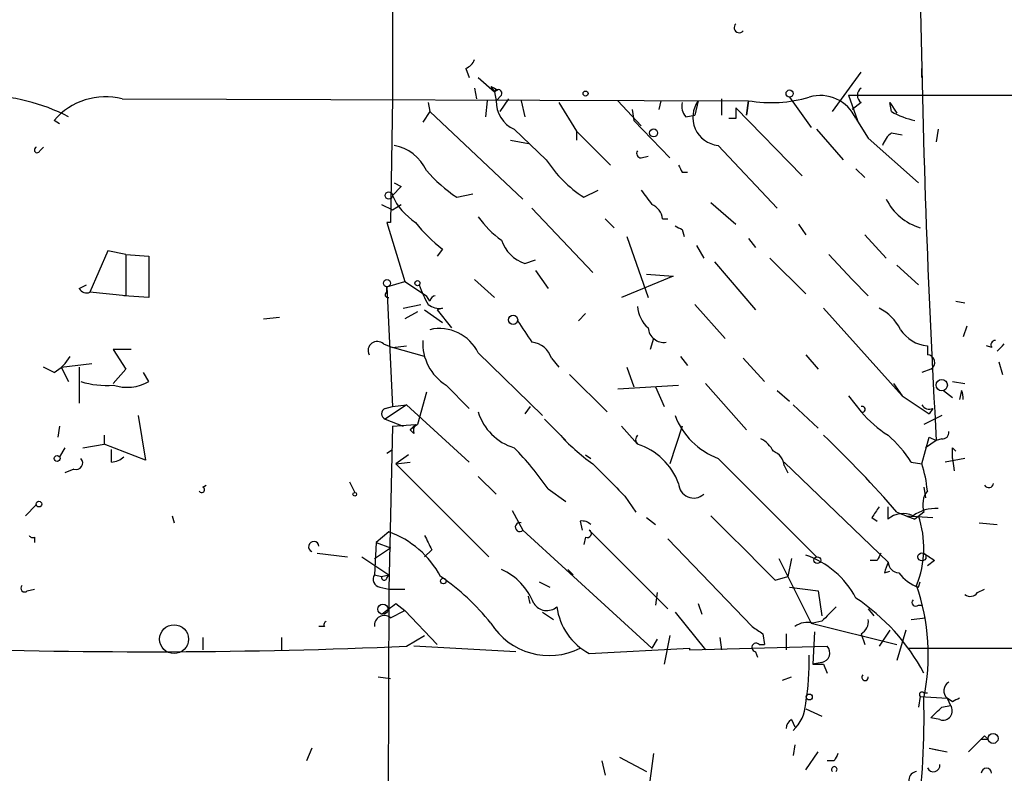
# Model space of a CAD drawing. Extents: x -347481 to 71631, y -345734 to 73378.
# Drawn here: x 46 to 92, y 1847 to 1883 of the extents above; entities that cross this region are included whole.
import ezdxf

# ---------------------------------------------------------------- set-up
doc = ezdxf.new("R2010")
doc.units = 0
doc.header["$MEASUREMENT"] = 0
doc.layers.add('MAIN', color=5, linetype='CONTINUOUS')

msp = doc.modelspace()

# ---------------------------------------------------------------- linework, layer by layer
at = {"layer": 'MAIN'}
for p, q in [((63.4153, 1884.4828), (63.4153, 1879.2334)), ((66.8867, 1880.6728), (67.056, 1880.2494)), ((84.2433, 1878.6408), (85.598, 1880.5034)), ((88.4767, 1880.2494), (88.4767, 1880.6728)), ((67.4793, 1880.2494), (68.2413, 1879.5721)), ((67.31, 1879.7414), (67.3947, 1879.2334)), ((68.072, 1879.8261), (68.2413, 1879.5721)), ((68.4107, 1879.6568), (68.2413, 1879.5721)), ((68.2413, 1879.5721), (68.326, 1879.1488)), ((68.58, 1879.4028), (68.326, 1879.1488)), ((85.0053, 1879.4028), (110.6593, 1879.4028)), ((85.0053, 1879.4028), (85.4287, 1878.2174)), ((50.6307, 1879.2334), (80.264, 1879.1488)), ((63.4153, 1879.2334), (63.3307, 1873.3914)), ((65.1087, 1879.0641), (65.1933, 1878.6408)), ((67.9027, 1879.1488), (67.818, 1878.3868)), ((68.9187, 1879.2334), (68.4953, 1878.6408)), ((69.5113, 1879.1488), (69.6807, 1878.3868)), ((71.2893, 1879.0641), (72.136, 1877.7094)), ((74.0833, 1879.1488), (75.184, 1877.9634)), ((76.1153, 1879.1488), (76.0307, 1878.7254)), ((77.8933, 1879.1488), (77.724, 1878.4714)), ((78.994, 1879.2334), (78.994, 1878.4714)), ((80.264, 1879.1488), (80.1793, 1878.4714)), ((80.1793, 1878.4714), (80.264, 1879.1488)), ((82.2113, 1879.3181), (83.2273, 1877.8788)), ((85.598, 1879.0641), (85.1747, 1878.7254)), ((86.9527, 1879.0641), (87.2913, 1878.5561)), ((87.0373, 1878.6408), (86.9527, 1879.0641)), ((65.1933, 1878.6408), (64.8547, 1878.1328)), ((65.1933, 1878.6408), (69.596, 1874.4921)), ((74.7607, 1878.7254), (74.8453, 1878.2174)), ((77.3007, 1878.3868), (77.724, 1878.4714)), ((79.6713, 1878.8101), (82.804, 1875.5928)), ((47.6673, 1878.0481), (47.4133, 1878.2174)), ((74.8453, 1878.2174), (76.5387, 1876.4394)), ((79.6713, 1878.3021), (79.3327, 1878.3021)), ((85.344, 1878.3021), (85.9367, 1877.3708)), ((69.1727, 1877.7941), (70.6967, 1876.3548)), ((72.136, 1877.7094), (72.136, 1877.2861)), ((72.136, 1877.7094), (73.7447, 1876.1008)), ((83.4813, 1877.7941), (84.7513, 1876.3548)), ((87.0373, 1877.6248), (87.5453, 1877.5401)), ((89.2387, 1877.7941), (89.154, 1877.2014)), ((69.0033, 1877.2861), (69.85, 1877.1168)), ((85.9367, 1877.3708), (88.3073, 1875.2541)), ((46.736, 1876.7781), (46.9053, 1876.9474)), ((78.8247, 1877.0321), (81.6187, 1874.0688)), ((75.184, 1876.4394), (75.5227, 1876.5241)), ((77.1313, 1875.7621), (77.3853, 1875.7621)), ((85.344, 1875.9314), (85.7673, 1875.5081)), ((63.5, 1875.2541), (63.8387, 1875.0848)), ((63.5, 1875.2541), (63.8387, 1875.0848)), ((63.8387, 1875.0848), (63.4153, 1874.6614)), ((66.4633, 1874.5768), (67.2253, 1874.7461)), ((72.4747, 1874.5768), (73.152, 1874.9154)), ((78.486, 1874.3228), (79.6713, 1873.3068)), ((62.9073, 1874.2381), (63.4153, 1873.9841)), ((63.4153, 1873.9841), (63.8387, 1874.2381)), ((70.0193, 1874.0688), (72.898, 1871.0208)), ((63.3307, 1873.3914), (63.1613, 1873.3914)), ((63.1613, 1873.3914), (64.008, 1870.5974)), ((73.4907, 1873.5608), (73.914, 1873.1374)), ((76.2, 1873.5608), (76.454, 1873.5608)), ((77.1313, 1873.0528), (77.216, 1872.7141)), ((82.6347, 1873.3068), (82.9733, 1872.7988)), ((74.5067, 1872.7141), (75.5227, 1869.8354)), ((80.264, 1872.6294), (80.6027, 1872.2061)), ((85.7673, 1872.7988), (86.7833, 1871.6981)), ((49.9533, 1872.0368), (49.1067, 1870.0894)), ((50.8, 1871.8674), (49.9533, 1872.0368)), ((65.786, 1872.1214), (65.532, 1871.7828)), ((77.8087, 1872.2908), (78.1473, 1871.6981)), ((50.8, 1871.8674), (51.9007, 1871.7828)), ((50.8, 1871.8674), (50.8, 1869.9201)), ((51.9007, 1871.7828), (51.9007, 1869.8354)), ((69.6807, 1871.4441), (70.1887, 1871.6134)), ((78.6553, 1871.5288), (80.6027, 1869.2428)), ((81.28, 1871.6981), (82.9733, 1870.0048)), ((84.074, 1871.8674), (85.1747, 1870.6821)), ((70.1887, 1871.1054), (70.7813, 1870.2588)), ((87.2913, 1871.3594), (88.3073, 1870.4281)), ((63.1613, 1870.3434), (64.008, 1870.5974)), ((64.008, 1870.5974), (65.024, 1869.9201)), ((67.31, 1870.6821), (68.2413, 1869.8354)), ((76.708, 1870.8514), (74.2527, 1869.8354)), ((75.438, 1870.9361), (76.708, 1870.8514)), ((85.1747, 1870.6821), (85.9367, 1869.9201)), ((48.5987, 1870.2588), (48.9373, 1870.4281)), ((50.8, 1869.9201), (49.1067, 1870.0894)), ((63.1613, 1870.0894), (63.1613, 1870.3434)), ((63.1613, 1870.3434), (63.4153, 1864.6708)), ((51.9007, 1869.8354), (50.7153, 1869.9201)), ((65.1933, 1869.6661), (65.024, 1869.9201)), ((90.0853, 1869.6661), (90.5087, 1869.5814)), ((63.9233, 1869.3274), (64.77, 1869.4968)), ((64.6007, 1869.1581), (64.008, 1868.8194)), ((64.9393, 1869.2428), (65.786, 1868.6501)), ((65.786, 1869.3274), (65.532, 1869.2428)), ((65.532, 1869.2428), (66.2093, 1868.3961)), ((77.724, 1869.4968), (79.1633, 1867.8881)), ((83.82, 1869.3274), (87.5453, 1865.1788)), ((57.3193, 1868.8194), (58.0813, 1868.9041)), ((72.2207, 1868.7348), (72.5593, 1869.0734)), ((90.5933, 1868.4808), (90.424, 1867.9728)), ((75.7767, 1867.8881), (75.6073, 1867.3801)), ((51.054, 1867.3801), (50.2073, 1867.3801)), ((50.2073, 1867.3801), (50.8, 1866.4488)), ((62.992, 1867.6341), (63.4153, 1867.4648)), ((63.4153, 1867.4648), (64.0927, 1867.5494)), ((64.9393, 1867.0414), (63.4153, 1867.4648)), ((88.7307, 1867.5494), (88.7307, 1867.1261)), ((91.7787, 1867.4648), (91.5247, 1867.5494)), ((67.4793, 1867.2108), (70.5273, 1864.2474)), ((70.9507, 1866.9568), (71.2893, 1866.5334)), ((77.0467, 1867.0414), (77.3853, 1866.6181)), ((80.01, 1866.9568), (81.026, 1865.8561)), ((82.9733, 1867.1261), (83.566, 1866.4488)), ((47.4133, 1866.2794), (46.9053, 1866.5334)), ((47.752, 1866.5334), (49.1913, 1866.7028)), ((47.752, 1866.5334), (48.0907, 1865.8561)), ((48.5987, 1866.5334), (48.5987, 1864.8401)), ((50.8, 1866.4488), (50.2073, 1865.7714)), ((74.5067, 1866.5334), (74.8453, 1865.6021)), ((88.9, 1866.4488), (88.4767, 1866.2794)), ((92.1173, 1866.7874), (92.2867, 1866.1948)), ((51.9007, 1865.8561), (51.6467, 1866.2794)), ((71.7973, 1866.1948), (73.5753, 1864.4168)), ((65.9553, 1865.6868), (67.056, 1864.5861)), ((74.0833, 1865.5174), (76.962, 1865.6868)), ((75.8613, 1865.6021), (76.2847, 1864.6708)), ((78.232, 1865.7714), (80.1793, 1863.5701)), ((81.6187, 1865.4328), (82.2113, 1864.9248)), ((87.122, 1865.7714), (87.5453, 1865.1788)), ((89.4927, 1865.4328), (89.916, 1865.0941)), ((89.916, 1865.8561), (90.5087, 1865.7714)), ((90.3393, 1865.4328), (90.2547, 1865.0094)), ((65.024, 1865.3481), (64.6007, 1863.8241)), ((85.0053, 1865.1788), (85.598, 1864.4168)), ((87.5453, 1865.1788), (88.8153, 1864.3321)), ((64.0927, 1864.7554), (63.0767, 1864.0781)), ((63.0767, 1864.5861), (63.4153, 1864.6708)), ((63.4153, 1864.6708), (64.0927, 1864.7554)), ((64.0927, 1864.7554), (67.056, 1862.0461)), ((69.9347, 1864.6708), (69.6807, 1864.3321)), ((82.3807, 1864.7554), (83.566, 1863.6548)), ((88.9847, 1864.5861), (88.8153, 1864.3321)), ((51.3927, 1864.2474), (51.7313, 1862.1308)), ((63.0767, 1864.0781), (63.9233, 1863.7394)), ((70.612, 1864.0781), (71.628, 1863.0621)), ((89.408, 1864.2474), (88.5613, 1863.8241)), ((47.6673, 1863.7394), (47.5827, 1863.2314)), ((63.4153, 1863.7394), (63.246, 1856.0348)), ((63.4153, 1863.7394), (64.516, 1863.8241)), ((64.6007, 1863.8241), (64.262, 1863.5701)), ((64.262, 1863.5701), (64.516, 1863.8241)), ((64.4313, 1863.4008), (64.262, 1863.5701)), ((74.2527, 1863.7394), (75.0147, 1862.8928)), ((77.1313, 1863.7394), (76.5387, 1861.9614)), ((49.784, 1863.3161), (49.784, 1862.8928)), ((88.4767, 1861.9614), (88.8153, 1863.2314)), ((88.8153, 1863.2314), (89.154, 1863.0621)), ((89.408, 1863.1468), (89.154, 1863.0621)), ((47.9213, 1862.7234), (47.6673, 1862.3001)), ((48.768, 1862.7234), (49.784, 1862.8928)), ((51.7313, 1862.1308), (49.784, 1862.8928)), ((50.1227, 1862.0461), (50.1227, 1862.6388)), ((63.1613, 1862.4694), (63.4153, 1862.6388)), ((89.154, 1863.0621), (88.646, 1862.7234)), ((89.916, 1862.7234), (90.0853, 1862.5541)), ((64.1773, 1862.3848), (63.5847, 1861.9614)), ((72.5593, 1862.3848), (72.8133, 1862.2154)), ((78.8247, 1862.2154), (83.4813, 1857.5588)), ((90.5087, 1862.2154), (89.5773, 1862.0461)), ((89.916, 1862.2154), (90.0007, 1861.6228)), ((48.3447, 1861.7074), (47.9213, 1861.5381)), ((63.5847, 1861.9614), (64.262, 1862.0461)), ((63.5847, 1861.9614), (67.9873, 1857.5588)), ((81.9573, 1862.0461), (86.868, 1857.3048)), ((81.9573, 1861.8768), (82.1267, 1861.5381)), ((87.9687, 1862.0461), (88.4767, 1861.9614)), ((67.4793, 1861.3688), (68.326, 1860.5221)), ((54.4407, 1860.8608), (54.61, 1860.9454)), ((61.3833, 1861.1148), (61.6373, 1860.6068)), ((70.7813, 1860.7761), (71.628, 1860.1834)), ((88.5613, 1860.8608), (88.646, 1860.3528)), ((74.422, 1860.4374), (74.93, 1859.6754)), ((46.5667, 1860.0141), (46.0587, 1859.5061)), ((86.868, 1859.3368), (86.868, 1859.9294)), ((53.0013, 1859.5061), (53.086, 1859.1674)), ((69.088, 1859.7601), (69.596, 1858.8288)), ((75.438, 1859.4214), (75.8613, 1859.0828)), ((86.106, 1859.4214), (86.36, 1859.2521)), ((87.2913, 1859.6754), (88.138, 1859.3368)), ((87.7147, 1859.5061), (88.9847, 1859.4214)), ((87.7147, 1859.5061), (88.138, 1859.3368)), ((88.5613, 1859.6754), (88.138, 1859.3368)), ((72.3053, 1859.2521), (72.39, 1858.8288)), ((91.186, 1859.1674), (92.0327, 1859.0828)), ((46.482, 1858.4901), (46.482, 1858.2361)), ((63.246, 1858.7441), (62.6533, 1858.2361)), ((69.596, 1858.8288), (75.692, 1853.2408)), ((72.5593, 1858.4901), (72.4747, 1858.1514)), ((72.7287, 1858.8288), (76.454, 1855.1034)), ((62.6533, 1858.2361), (62.5687, 1856.7121)), ((62.5687, 1857.4741), (63.3307, 1857.9821)), ((62.6533, 1858.2361), (63.3307, 1857.9821)), ((76.454, 1858.4054), (80.4333, 1854.2568)), ((59.8593, 1857.7281), (61.2987, 1857.5588)), ((61.976, 1857.5588), (63.246, 1856.7121)), ((65.278, 1857.8974), (64.9393, 1857.5588)), ((81.7033, 1857.4741), (83.2273, 1854.4261)), ((82.296, 1857.4741), (82.1267, 1856.6274)), ((86.36, 1857.3894), (86.0213, 1857.3894)), ((89.0693, 1857.3894), (88.7307, 1857.1354)), ((62.5687, 1856.7121), (62.9073, 1856.6274)), ((62.9073, 1856.6274), (63.246, 1856.7121)), ((63.1613, 1856.5428), (63.246, 1856.7121)), ((71.7127, 1856.9661), (71.9667, 1856.7121)), ((81.534, 1856.4581), (82.1267, 1856.6274)), ((86.6987, 1856.7968), (86.9527, 1856.8814)), ((62.8227, 1856.1194), (63.246, 1856.0348)), ((70.358, 1856.3734), (70.866, 1856.1194)), ((82.2113, 1856.1194), (83.566, 1855.9501)), ((88.3073, 1856.1194), (88.392, 1856.3734)), ((46.1433, 1855.9501), (46.482, 1856.0348)), ((63.246, 1856.0348), (63.1613, 1828.9414)), ((63.246, 1856.0348), (64.008, 1856.0348)), ((69.9347, 1855.3574), (69.85, 1855.6961)), ((75.946, 1855.8654), (75.8613, 1855.2728)), ((83.566, 1855.9501), (83.7353, 1854.7648)), ((91.1013, 1855.8654), (91.44, 1856.0348)), ((63.5847, 1855.3574), (64.008, 1855.0188)), ((77.8933, 1855.3574), (78.0627, 1854.8494)), ((88.3073, 1855.2728), (88.4767, 1855.2728)), ((63.3307, 1854.6801), (64.008, 1855.0188)), ((64.008, 1855.0188), (65.532, 1853.4101)), ((70.5273, 1854.9341), (71.0353, 1854.5954)), ((76.7927, 1854.9341), (78.232, 1853.1561)), ((85.9367, 1855.1034), (86.1907, 1854.7648)), ((60.198, 1854.2568), (59.944, 1854.2568)), ((83.2273, 1854.4261), (87.2913, 1853.4101)), ((83.7353, 1854.5108), (83.312, 1854.4261)), ((87.9687, 1854.5954), (88.646, 1854.6801)), ((64.0927, 1853.3254), (64.9393, 1853.8334)), ((76.5387, 1853.8334), (76.2847, 1852.4788)), ((80.9413, 1853.9181), (81.026, 1853.4101)), ((82.042, 1853.9181), (82.042, 1853.1561)), ((83.3967, 1854.0028), (83.312, 1852.4788)), ((85.598, 1853.9181), (85.7673, 1853.4101)), ((85.598, 1853.9181), (85.7673, 1853.4101)), ((86.9527, 1854.0874), (86.4447, 1853.3254)), ((87.7147, 1854.0874), (87.2913, 1852.6481)), ((54.4407, 1853.7488), (54.4407, 1853.1561)), ((58.166, 1853.7488), (58.166, 1853.1561)), ((69.2573, 1853.0714), (64.4313, 1853.3254)), ((75.946, 1853.6641), (75.692, 1853.2408)), ((77.47, 1853.1561), (83.9893, 1853.3254)), ((78.9093, 1853.7488), (78.994, 1853.1561)), ((80.772, 1853.4101), (81.026, 1853.4101)), ((72.7287, 1852.9868), (77.47, 1853.2408)), ((77.47, 1853.2408), (77.47, 1853.1561)), ((80.6027, 1853.0714), (80.6873, 1852.8174)), ((87.7993, 1853.2408), (114.046, 1853.2408)), ((83.7353, 1852.5634), (83.312, 1852.4788)), ((83.82, 1852.4788), (83.9893, 1852.0554)), ((62.738, 1851.8861), (63.3307, 1851.8014)), ((81.8727, 1851.7168), (82.296, 1851.8861)), ((88.5613, 1851.1241), (88.7307, 1851.1241)), ((88.392, 1850.9548), (88.3073, 1850.4468)), ((88.392, 1850.9548), (89.662, 1850.8701)), ((89.408, 1850.4468), (89.8313, 1850.5314)), ((89.916, 1850.7008), (89.662, 1850.8701)), ((89.662, 1850.8701), (89.8313, 1850.5314)), ((82.9733, 1850.3621), (83.7353, 1850.0234)), ((82.296, 1849.8541), (82.4653, 1849.5154)), ((89.3233, 1849.8541), (88.9, 1849.9388)), ((82.4653, 1848.6688), (82.3807, 1848.1608)), ((91.2707, 1848.9228), (90.678, 1848.3301)), ((91.2707, 1848.9228), (91.6093, 1848.9228)), ((91.44, 1849.0921), (91.6093, 1848.9228)), ((59.6053, 1848.4994), (59.3513, 1847.9068)), ((75.7767, 1848.2454), (75.438, 1845.7901)), ((82.9733, 1847.4834), (83.566, 1848.3301)), ((88.8153, 1848.4994), (89.662, 1848.3301)), ((88.8153, 1848.4994), (89.2387, 1848.4148)), ((73.3213, 1847.9068), (73.4907, 1847.2294)), ((74.168, 1848.0761), (75.438, 1847.3988)), ((84.328, 1847.9068), (83.9893, 1847.9068))]:
    msp.add_line(p, q, dxfattribs=at)
for centre, radius in [((-137924.9092, -136178.3273), 209556.0401), ((72.5593, 1879.4875), 0.1197), ((82.2113, 1879.4875), 0.1693), ((75.7766, 1877.6248), 0.1893), ((63.246, 1874.6615), 0.1693), ((63.1613, 1870.5128), 0.1693), ((64.6006, 1870.5128), 0.1197), ((69.1303, 1868.7771), 0.2158), ((89.4079, 1865.6868), 0.2677), ((47.5544, 1862.2155), 0.1411), ((61.6373, 1860.5222), 0.0846), ((46.6936, 1860.0565), 0.1338), ((83.5236, 1857.4036), 0.1608), ((88.4766, 1857.5588), 0.1893), ((65.8283, 1856.4158), 0.1338), ((62.9708, 1855.0823), 0.2413), ((53.0859, 1853.6642), 0.6826), ((83.1426, 1850.9266), 0.1411), ((91.8421, 1848.9652), 0.2366)]:
    msp.add_circle(centre, radius, dxfattribs=at)
for centre, radius, start, end in [((586.3754, 1891.3933), 498.0279, 180.765822, 183.261133), ((79.8265, 1882.606), 0.2403, 130.23916, 319.77624), ((66.5906, 1881.3922), 0.778, 292.37172, 337.62828), ((43.9309, 1870.3835), 9.0198, 62.53637, 89.39145), ((110.5713, 1964.4263), 94.6752, 243.327123, 243.55628), ((68.4106, 1879.4874), 0.1893, 333.46201, 153.42141), ((85.8309, 1879.4027), 0.411, 124.51355, 235.47855), ((49.8379, 1876.1417), 3.1917, 75.61762, 139.43317), ((69.8041, 1879.1307), 1.4782, 179.29842, 244.71429), ((77.8936, 1878.8949), 0.7809, 167.48552, 220.59572), ((78.9695, 1878.3591), 1.3349, 143.72932, 263.77262), ((81.3377, 1885.4502), 6.3922, 260.3302, 286.40193), ((83.6651, 1877.5572), 1.8368, 23.92606, 106.52386), ((206.6712, 1878.5561), 127.0002, 179.885409, 180.114592), ((88.7179, 1881.3673), 3.2028, 238.35054, 259.56859), ((87.7152, 1876.6931), 1.1522, 126.03944, 162.88923), ((46.609, 1876.8204), 0.1339, 108.42141, 341.57859), ((63.1323, 1874.9869), 2.078, 24.44487, 79.80786), ((75.184, 1876.6511), 0.2116, 143.12469, 270), ((75.6889, 1879.569), 5.9374, 212.77523, 237.22477), ((70.823, 1880.9682), 7.7367, 221.44941, 235.70133), ((161.6916, 1918.2414), 94.6305, 206.443636, 206.6729), ((244.7789, 2001.5885), 211.6802, 216.756632, 216.985794), ((66.0674, 1875.848), 2.9055, 204.10465, 237.72664), ((89.1145, 1875.6279), 2.5932, 205.97613, 253.82243), ((75.3899, 1873.4823), 0.8139, 5.53477, 68.21297), ((69.8961, 1877.5015), 6.7704, 217.37783, 232.62217), ((71.5861, 1876.6519), 5.0897, 216.20706, 233.79857), ((119.282, 1957.7774), 94.6305, 243.32033, 243.54954), ((70.2588, 1873.1229), 1.7755, 199.00131, 250.99869), ((48.9374, 1870.4281), 0.3787, 206.55828, 296.55828), ((63.2037, 1869.9624), 0.1339, 108.46201, 288.42141), ((70.4724, 1872.4972), 6.1459, 199.67383, 209.22221), ((65.4898, 1869.6236), 0.2995, 98.15715, 171.84285), ((65.6591, 1870.2588), 0.94, 234.15905, 277.75858), ((76.4817, 1869.5106), 1.4703, 183.84129, 229.28881), ((85.4707, 1867.3374), 2.2156, 26.07931, 63.92069), ((323.6689, 2037.5439), 305.2518, 213.574159, 213.803352), ((65.6475, 1866.3305), 2.0323, 25.66734, 102.91411), ((76.2563, 1868.4454), 0.7353, 183.84466, 278.83976), ((88.8576, 1869.2002), 1.6557, 212.46721, 265.60421), ((62.6957, 1867.3237), 0.4292, 46.33134, 207.41284), ((67.1996, 1867.6783), 2.3482, 176.94618, 238.00263), ((91.948, 1867.5918), 0.2116, 90, 216.87531), ((69.9008, 1866.6237), 1.1015, 17.60258, 83.82409), ((7.5395, 1952.1022), 119.7134, 314.893869, 315.123086), ((46.1016, 1868.3531), 2.4537, 302.31503, 327.68497), ((88.7242, 1866.7647), 0.3615, 299.09617, 88.96961), ((49.8686, 1869.5815), 3.9094, 252.35064, 274.97019), ((50.8606, 1867.7063), 2.1225, 252.07382, 299.34275), ((89.7466, 1865.0941), 0.6827, 352.8729, 29.74592), ((63.1824, 1864.3321), 0.2751, 112.59423, 247.40577), ((85.6525, 1864.5438), 0.1382, 246.77419, 113.22581), ((88.8154, 1864.9249), 0.3787, 206.58535, 296.55152), ((69.9091, 1865.1532), 2.5389, 196.86049, 253.13951), ((80.1035, 1865.5262), 3.5492, 201.11911, 248.88089), ((90.0849, 1868.3108), 5.941, 220.9534, 237.21593), ((64.8972, 1863.5277), 0.4829, 142.13334, 195.23639), ((78.5757, 1869.9256), 9.7808, 221.8437, 234.51483), ((75.2262, 1863.1044), 0.2992, 134.97292, 225.01354), ((80.1368, 1861.8344), 1.4969, 28.73785, 61.2536), ((47.3648, 1825.0819), 52.8284, 40.90662, 46.36445), ((82.974, 1858.8292), 5.941, 32.78407, 49.0466), ((89.4504, 1863.4431), 0.2993, 261.85636, 8.12469), ((59.6769, 1853.2412), 13.4195, 34.15889, 44.95894), ((74.0812, 1859.9677), 3.0704, 20.24329, 72.30033), ((-37.0839, 1862.4694), 127.0002, 359.885409, 0.114591), ((48.4505, 1862.0037), 0.3147, 250.34985, 42.28226), ((50.0633, 1863.0031), 0.9588, 273.55173, 312.8445), ((81.1472, 1861.7983), 0.8139, 5.53477, 68.21297), ((454.6847, 2242.224), 538.8513, 224.885409, 225.114577), ((82.4567, 1860.097), 6.3021, 5.41206, 17.20781), ((54.3983, 1860.7338), 0.1339, 198.46201, 71.53799), ((77.6744, 1861.0555), 0.7129, 182.04197, 311.55945), ((91.6365, 1861.0635), 0.2292, 211.00662, 351.62248), ((89.6622, 1860.014), 1.1518, 143.97482, 197.09615), ((213.2637, 1775.0082), 152.6259, 146.192738, 146.421942), ((89.1257, 1857.9965), 1.8518, 86.50145, 125.38949), ((842.0094, 2619.9814), 1077.632, 224.8854048, 225.1145878), ((87.5876, 1858.5326), 1.0792, 64.43462, 131.82225), ((83.831, 1857.9687), 4.733, 338.10957, 18.9552), ((69.4401, 1858.9697), 0.2101, 70.19394, 317.89321), ((72.39, 1858.6594), 0.5987, 45.00677, 98.13281), ((46.3973, 1858.6594), 0.1893, 206.55151, 296.57859), ((61.6984, 1854.4666), 4.5489, 28.36056, 70.10987), ((234.4485, 1942.906), 189.3281, 206.450446, 206.679643), ((72.6439, 1858.6595), 0.1894, 243.46201, 63.39435), ((59.6995, 1858.04), 0.246, 6.2553, 247.48048), ((81.6424, 1853.6917), 4.1698, 27.41187, 71.3869), ((171.1496, 1815.2188), 94.6976, 153.327176, 153.556278), ((173.4979, 1984.5701), 152.6536, 236.192738, 236.421901), ((213.7757, 1814.7283), 133.8593, 161.453816, 161.683013), ((87.4182, 1857.347), 0.5518, 184.38596, 265.61404), ((62.8933, 1856.5004), 0.3875, 146.88812, 259.50206), ((63.0343, 1856.5851), 0.1339, 161.57859, 341.57859), ((59.4876, 1847.5583), 10.9936, 38.66095, 55.58298), ((67.396, 1854.3182), 2.9006, 20.9944, 65.90835), ((89.0831, 1858.1648), 2.1876, 218.70726, 249.22876), ((46.0163, 1856.0771), 0.1796, 135, 315), ((78.6873, 1852.9211), 10.0847, 348.26555, 18.99838), ((90.7666, 1856.0924), 0.4045, 230.38668, 325.85412), ((-63.7359, 2024.4293), 211.6503, 306.752577, 306.981793), ((70.7301, 1855.7652), 0.7472, 213.07755, 309.43346), ((74.0682, 1855.5423), 2.8853, 187.05137, 242.33811), ((253.3864, 1685.5121), 239.462, 134.881179, 135.110379), ((79.9419, 1847.4904), 9.7536, 27.90655, 56.3681), ((88.1803, 1855.3998), 0.1796, 135, 315), ((63.0368, 1854.3116), 0.4713, 51.42562, 186.67717), ((60.3673, 1854.3415), 0.1893, 116.55151, 206.57859), ((70.8337, 1856.1372), 3.2488, 211.78162, 296.93417), ((165.3545, 1981.0757), 152.6258, 236.192717, 236.421921), ((83.0579, 1853.4948), 0.9653, 74.73863, 127.87186), ((85.2594, 1854.5108), 0.6826, 299.73863, 7.11981), ((51.8487, 2145.5338), 292.4648, 268.035965, 272.399381), ((80.6268, 1853.271), 0.201, 43.77084, 263.11535), ((83.6649, 1853.0102), 0.4523, 278.95419, 44.17591), ((70.4727, 1852.6917), 12.6717, 350.57261, 0.95138), ((83.566, 1979.4786), 127.0001, 269.885408, 270.114592), ((85.786, 1851.8575), 0.1533, 132.35664, 10.74586), ((89.99, 1851.2194), 0.4791, 120.52073, 226.80127), ((88.4767, 1851.0394), 0.1197, 45.03384, 224.96616), ((81.1022, 1850.7159), 1.8738, 313.02551, 356.94687), ((53.1297, 1849.9213), 35.4443, 351.92652, 1.53392), ((89.4644, 1850.2774), 0.4462, 251.56505, 34.69434), ((132.3953, 1766.1405), 94.6305, 116.443636, 116.6729), ((-37.8459, 1977.1927), 179.6053, 314.885409, 315.114592), ((82.5922, 1849.3885), 0.5518, 122.46323, 175.60368), ((49.0054, 1891.3574), 59.892, 314.885476, 315.114524), ((169.0726, 1805.7461), 94.6529, 153.320357, 153.549513), ((89.0136, 1847.6996), 0.312, 204.93035, 6.95874), ((84.328, 1847.4985), 0.1308, 310.34952, 229.65048), ((88.283, 1846.9655), 0.4375, 97.92266, 326.08107), ((91.5246, 1847.314), 0.2433, 0.02354, 179.97645)]:
    msp.add_arc(centre, radius, start, end, dxfattribs=at)

doc.saveas('drawing.dxf')
